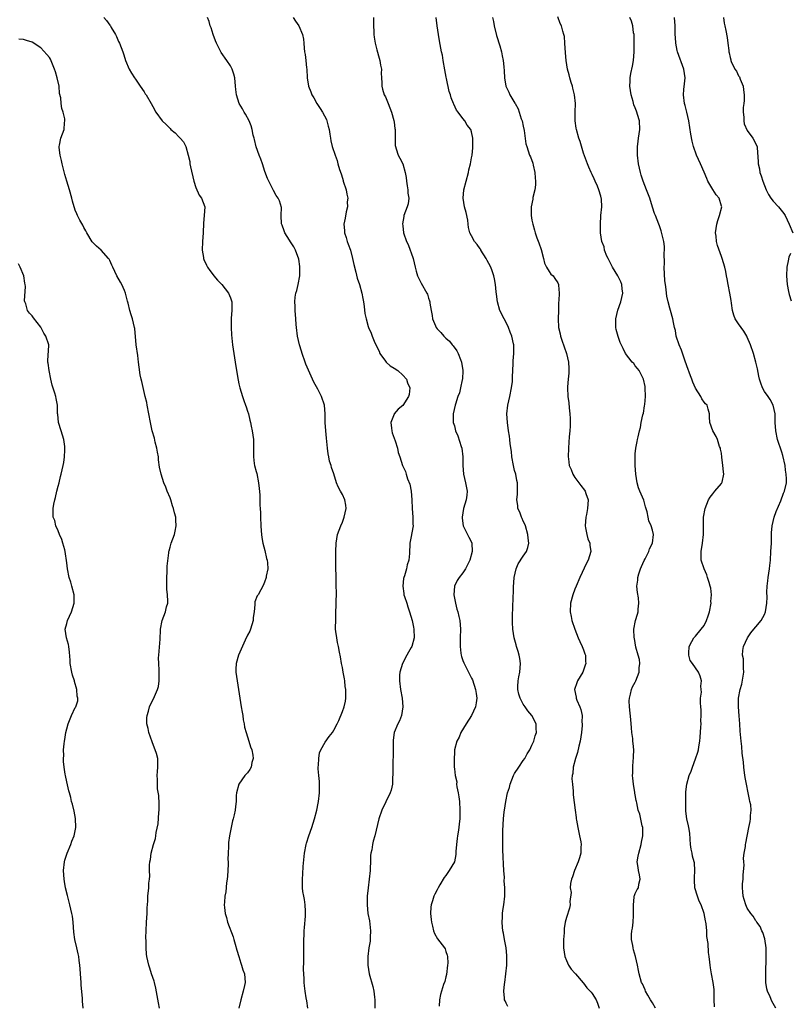
# Model space of a CAD drawing. Units: inches. Extents: x 2589000 to 2592000, y 1506000 to 1509000.
# Drawn here: x 2591058 to 2591237, y 1507404 to 1507632 of the extents above; entities that cross this region are included whole.
import ezdxf

# ---------------------------------------------------------------- set-up
doc = ezdxf.new("R2010")
doc.units = ezdxf.units.IN
doc.header["$MEASUREMENT"] = 0
doc.layers.add('LD25891506_10ft', color=141, linetype='Continuous')

msp = doc.modelspace()

# ---------------------------------------------------------------- linework, layer by layer
at = {"layer": 'LD25891506_10ft'}
for points, elevation in [([(2591077.65, 1507633), (2591078.28, 1507632.28), (2591079, 1507631.18), (2591079.09, 1507631.09), (2591079.15, 1507631), (2591079.35, 1507630.65), (2591080.36, 1507629), (2591080.56, 1507628.56), (2591081, 1507627.42), (2591081.23, 1507627), (2591082.05, 1507625), (2591082.29, 1507624.29), (2591082.67, 1507623), (2591083.47, 1507621), (2591084.03, 1507620.03), (2591084.72, 1507619), (2591085, 1507618.64), (2591086.09, 1507617), (2591087, 1507615.71), (2591087.26, 1507615.26), (2591087.43, 1507615), (2591088.59, 1507613), (2591089, 1507612.34), (2591089.73, 1507611), (2591091.2, 1507609), (2591092.11, 1507608.11), (2591093, 1507607.17), (2591093.18, 1507607), (2591094.19, 1507606.19), (2591095, 1507605.29), (2591095.33, 1507605), (2591096.11, 1507604.11), (2591096.65, 1507603), (2591097.2, 1507601), (2591097.56, 1507599.56), (2591097.61, 1507599), (2591097.71, 1507598.29), (2591098.49, 1507595), (2591099, 1507593.51), (2591099.75, 1507591.75), (2591100.32, 1507591), (2591101.04, 1507589), (2591100.91, 1507587), (2591100.74, 1507585.26), (2591100.68, 1507583), (2591100.52, 1507581), (2591100.45, 1507579), (2591100.76, 1507577.24), (2591100.79, 1507577), (2591100.84, 1507576.84), (2591101.45, 1507575.45), (2591101.7, 1507575), (2591102.23, 1507574.23), (2591103, 1507573.26), (2591103.17, 1507573), (2591104.01, 1507572.01), (2591105, 1507571.03), (2591106.56, 1507569), (2591107, 1507567.93), (2591107.31, 1507567), (2591107.33, 1507566.67), (2591107.33, 1507565), (2591107.16, 1507563.16), (2591107.17, 1507562.83), (2591107.15, 1507561), (2591107.28, 1507559.28), (2591107.49, 1507557), (2591107.78, 1507555), (2591108.15, 1507553), (2591108.45, 1507551), (2591108.79, 1507548.79), (2591109, 1507547.96), (2591109.21, 1507547), (2591109.81, 1507545), (2591110.09, 1507544.09), (2591110.52, 1507543), (2591110.63, 1507542.63), (2591111, 1507541.6), (2591111.19, 1507541), (2591111.54, 1507539.54), (2591111.7, 1507539), (2591111.85, 1507538.15), (2591112.1, 1507537), (2591112.35, 1507535), (2591112.38, 1507533.62), (2591112.39, 1507532.39), (2591112.34, 1507531), (2591112.52, 1507529.47), (2591112.6, 1507529), (2591113, 1507527.63), (2591113.13, 1507527.13), (2591113.56, 1507525), (2591113.66, 1507523.66), (2591113.83, 1507522.17), (2591113.82, 1507519.82), (2591113.93, 1507519), (2591114, 1507518), (2591113.99, 1507517), (2591114.06, 1507515), (2591114.17, 1507513.83), (2591114.22, 1507513), (2591114.29, 1507512.29), (2591114.52, 1507511), (2591115, 1507509.24), (2591115.41, 1507507.41), (2591115.55, 1507507), (2591115.61, 1507506.39), (2591115.66, 1507505), (2591115.3, 1507503.3), (2591115.28, 1507503), (2591115.23, 1507502.77), (2591115, 1507502.17), (2591114.71, 1507501.29), (2591113.42, 1507499), (2591113.23, 1507498.77), (2591112.68, 1507497.32), (2591112.66, 1507497), (2591112.71, 1507496.71), (2591112.5, 1507495), (2591112.32, 1507493.68), (2591112.32, 1507493), (2591111.69, 1507491), (2591111.5, 1507490.5), (2591111, 1507489.59), (2591110.43, 1507488.43), (2591108.89, 1507485), (2591108.33, 1507483), (2591108.3, 1507481.7), (2591108.27, 1507481), (2591108.55, 1507479), (2591109.19, 1507475), (2591109.54, 1507473), (2591109.73, 1507471.73), (2591109.88, 1507471), (2591109.99, 1507469.99), (2591110.2, 1507469), (2591110.29, 1507468.29), (2591110.64, 1507467), (2591111.31, 1507465), (2591111.69, 1507463.69), (2591111.96, 1507463), (2591112.21, 1507461.79), (2591112.29, 1507461), (2591112.02, 1507460.02), (2591111.85, 1507459), (2591111.54, 1507458.46), (2591111, 1507457.69), (2591110.66, 1507457.34), (2591110.37, 1507457), (2591108.95, 1507455), (2591108.43, 1507453), (2591108.38, 1507452.38), (2591108.31, 1507451), (2591108.18, 1507449.82), (2591108.1, 1507449), (2591107.9, 1507447.9), (2591107.66, 1507447), (2591107.49, 1507446.51), (2591107, 1507444.23), (2591106.77, 1507443), (2591106.55, 1507441.45), (2591106.57, 1507440.57), (2591106.48, 1507439), (2591106.44, 1507437.56), (2591106.47, 1507437), (2591106.48, 1507436.48), (2591106.42, 1507435), (2591106.33, 1507433.67), (2591106.25, 1507433), (2591106.09, 1507432.09), (2591105.93, 1507430.07), (2591105.73, 1507429), (2591105.62, 1507427.62), (2591105.59, 1507427), (2591105.63, 1507426.37), (2591105.77, 1507425), (2591106.07, 1507424.07), (2591106.33, 1507423), (2591107.62, 1507419.62), (2591107.82, 1507419), (2591108.13, 1507417.87), (2591108.53, 1507416.53), (2591108.95, 1507415), (2591109.46, 1507413.46), (2591109.62, 1507413), (2591109.93, 1507411.93), (2591110.27, 1507411), (2591110.41, 1507409), (2591110.27, 1507408.27), (2591110, 1507407), (2591109.41, 1507405), (2591108.93, 1507403)], 8780), ([(2591125, 1507403), (2591124.73, 1507404.73), (2591124.59, 1507405.41), (2591124.35, 1507407), (2591124.21, 1507408.21), (2591124.14, 1507409), (2591124.13, 1507409.87), (2591124.04, 1507411), (2591123.98, 1507411.98), (2591124.02, 1507413.98), (2591124.02, 1507415), (2591124.07, 1507416.07), (2591124.05, 1507417.95), (2591124.14, 1507421), (2591124.22, 1507421.78), (2591124.42, 1507424.42), (2591124.48, 1507425), (2591124.45, 1507425.55), (2591124.4, 1507427), (2591124.24, 1507428.24), (2591124.06, 1507429), (2591123.85, 1507430.15), (2591123.76, 1507431), (2591123.76, 1507431.76), (2591123.73, 1507433), (2591123.82, 1507434.18), (2591123.91, 1507435.91), (2591124.22, 1507439), (2591124.58, 1507441), (2591124.66, 1507441.34), (2591125.18, 1507443), (2591125.9, 1507445), (2591126.55, 1507447), (2591127.08, 1507449), (2591127.4, 1507450.6), (2591127.47, 1507451), (2591127.72, 1507453), (2591127.71, 1507455), (2591127.66, 1507455.66), (2591127.51, 1507457), (2591127.39, 1507458.61), (2591127.38, 1507459), (2591127.45, 1507459.45), (2591127.51, 1507461), (2591127.71, 1507462.29), (2591128.01, 1507463), (2591129, 1507464.74), (2591129.94, 1507466.06), (2591130.68, 1507467), (2591131, 1507467.53), (2591131.76, 1507469), (2591132.17, 1507469.83), (2591133, 1507471.9), (2591133.39, 1507473), (2591133.71, 1507474.29), (2591133.82, 1507475), (2591133.77, 1507475.77), (2591133.83, 1507477), (2591133.67, 1507477.67), (2591133.58, 1507479), (2591133.46, 1507479.46), (2591133.2, 1507481), (2591133, 1507482.07), (2591132.78, 1507483), (2591132.56, 1507484.56), (2591132.34, 1507485.66), (2591132.12, 1507487), (2591131.89, 1507487.89), (2591131.68, 1507489), (2591131.52, 1507490.48), (2591131.43, 1507491), (2591131.42, 1507491.42), (2591131.45, 1507493), (2591131.52, 1507494.48), (2591131.58, 1507497), (2591131.61, 1507499.61), (2591131.6, 1507501), (2591131.56, 1507503), (2591131.53, 1507503.53), (2591131.5, 1507505), (2591131.52, 1507506.48), (2591131.48, 1507507.48), (2591131.5, 1507509), (2591131.56, 1507511), (2591131.88, 1507513), (2591132.62, 1507515), (2591133, 1507515.82), (2591133.45, 1507517), (2591133.88, 1507519), (2591133.78, 1507519.78), (2591133.56, 1507521), (2591133, 1507522.23), (2591132.55, 1507523), (2591132.02, 1507524.02), (2591131.61, 1507525), (2591131, 1507527.05), (2591130.5, 1507528.5), (2591130.38, 1507529), (2591130.03, 1507530.03), (2591129.86, 1507531), (2591129.68, 1507531.68), (2591129.55, 1507533), (2591129.42, 1507534.58), (2591129.32, 1507535.32), (2591129.16, 1507537), (2591129.03, 1507538.97), (2591129.02, 1507541), (2591128.84, 1507543), (2591128.13, 1507545), (2591127.29, 1507546.71), (2591127, 1507547.27), (2591126.36, 1507548.36), (2591126.1, 1507549), (2591125.72, 1507549.72), (2591124.52, 1507552.52), (2591124.34, 1507553), (2591123.66, 1507555), (2591123.51, 1507555.51), (2591123.08, 1507557), (2591122.62, 1507559), (2591122.34, 1507561), (2591122.25, 1507561.75), (2591122.18, 1507563), (2591122.02, 1507565), (2591122.02, 1507565.98), (2591121.96, 1507567), (2591122.08, 1507568.08), (2591122.23, 1507569), (2591122.4, 1507569.6), (2591122.73, 1507571), (2591123.1, 1507573), (2591123.14, 1507575.14), (2591122.9, 1507576.9), (2591122.14, 1507579), (2591121.72, 1507579.72), (2591120.93, 1507580.93), (2591120.72, 1507581.28), (2591119.63, 1507583), (2591119.48, 1507583.48), (2591119, 1507584.74), (2591118.89, 1507585.11), (2591118.8, 1507587), (2591118.88, 1507588.88), (2591118.39, 1507590.39), (2591118.13, 1507591), (2591117.66, 1507591.66), (2591117, 1507592.79), (2591115.9, 1507595), (2591115.62, 1507595.62), (2591115, 1507597.22), (2591114.45, 1507599), (2591114.07, 1507600.07), (2591113.7, 1507601), (2591113.01, 1507602.99), (2591112.64, 1507604.64), (2591112.51, 1507605), (2591112.32, 1507605.68), (2591112.04, 1507607), (2591111.81, 1507607.81), (2591111.33, 1507609), (2591110.52, 1507610.52), (2591110.23, 1507611), (2591109.79, 1507611.79), (2591109.03, 1507613.03), (2591108.39, 1507615), (2591108.28, 1507616.28), (2591108.23, 1507617), (2591108.03, 1507619), (2591107.8, 1507619.8), (2591107.4, 1507621), (2591107, 1507621.77), (2591106.18, 1507623), (2591104.85, 1507624.85), (2591104.56, 1507625.44), (2591103.75, 1507627), (2591103.55, 1507627.55), (2591102.99, 1507629), (2591102.54, 1507630.54), (2591102.33, 1507631), (2591102.06, 1507632.06), (2591101.67, 1507633)], 8770), ([(2591121.55, 1507633), (2591122.12, 1507632.12), (2591122.88, 1507631), (2591123.78, 1507629), (2591123.95, 1507627.95), (2591124.05, 1507627), (2591124.12, 1507625.88), (2591124.21, 1507625), (2591124.35, 1507624.35), (2591124.52, 1507623), (2591124.7, 1507621.3), (2591124.74, 1507621), (2591124.83, 1507619), (2591125.15, 1507617), (2591125.69, 1507615.69), (2591125.95, 1507615), (2591126.34, 1507614.34), (2591127.09, 1507613), (2591127.87, 1507611.87), (2591128.41, 1507611), (2591129.3, 1507609.3), (2591129.41, 1507609), (2591129.74, 1507607.74), (2591129.9, 1507607), (2591130.08, 1507605.92), (2591130.21, 1507605), (2591130.33, 1507604.33), (2591130.67, 1507603), (2591131.32, 1507601), (2591131.78, 1507599.78), (2591131.96, 1507599), (2591132.31, 1507597.69), (2591132.69, 1507596.69), (2591133, 1507595.65), (2591133.17, 1507595.17), (2591133.22, 1507595), (2591133.87, 1507593), (2591134, 1507592), (2591134.26, 1507591), (2591134.15, 1507590.15), (2591134.2, 1507589), (2591133.89, 1507587.89), (2591133.63, 1507586.37), (2591133.33, 1507585), (2591133.5, 1507583.5), (2591133.5, 1507583), (2591133.92, 1507581.92), (2591134.15, 1507581), (2591134.38, 1507580.38), (2591134.86, 1507579), (2591135.39, 1507577), (2591135.65, 1507575.65), (2591136.13, 1507573.87), (2591136.47, 1507572.47), (2591136.97, 1507571), (2591137.54, 1507569), (2591137.76, 1507567.76), (2591137.92, 1507567), (2591138.09, 1507565.91), (2591138.24, 1507564.24), (2591138.52, 1507563), (2591139, 1507561.25), (2591139.09, 1507561), (2591139.67, 1507559.67), (2591139.92, 1507559), (2591140.56, 1507557.44), (2591141.52, 1507555.52), (2591141.73, 1507555), (2591143, 1507553.2), (2591143.17, 1507553), (2591144.12, 1507552.12), (2591145, 1507551.59), (2591145.85, 1507551), (2591147, 1507549.98), (2591147.87, 1507549), (2591148.14, 1507548.14), (2591148.7, 1507547), (2591148.5, 1507545.5), (2591148.37, 1507545), (2591147, 1507542.94), (2591145.92, 1507542.08), (2591145.05, 1507541), (2591145, 1507540.9), (2591144.27, 1507539), (2591144.37, 1507537.63), (2591144.45, 1507537), (2591144.58, 1507536.58), (2591145.27, 1507534.73), (2591145.81, 1507533), (2591145.98, 1507531.98), (2591146.31, 1507531), (2591146.94, 1507529), (2591147.63, 1507527.63), (2591147.79, 1507527), (2591148.14, 1507525.86), (2591148.68, 1507524.68), (2591148.97, 1507523), (2591149.12, 1507521), (2591149.24, 1507519), (2591149.39, 1507517), (2591149.38, 1507515.38), (2591149.4, 1507515), (2591149.38, 1507514.62), (2591149, 1507512.53), (2591148.69, 1507511), (2591148.59, 1507508.59), (2591148.45, 1507507), (2591148.07, 1507505.93), (2591147.87, 1507505), (2591147.4, 1507503.4), (2591147.25, 1507503), (2591147.21, 1507502.79), (2591147.01, 1507501), (2591147.27, 1507499.27), (2591147.29, 1507499), (2591147.41, 1507498.59), (2591147.93, 1507497), (2591148.21, 1507496.21), (2591148.61, 1507495), (2591149.18, 1507493), (2591149.49, 1507491.49), (2591149.61, 1507491), (2591149.68, 1507489), (2591149.13, 1507487), (2591149, 1507486.75), (2591148.33, 1507485.67), (2591147.96, 1507485), (2591146.93, 1507483), (2591146.36, 1507481), (2591146.3, 1507480.3), (2591146.25, 1507479), (2591146.53, 1507477), (2591146.92, 1507475), (2591147.03, 1507473), (2591146.7, 1507471), (2591146.26, 1507469.74), (2591145.91, 1507469), (2591145.05, 1507467), (2591144.78, 1507465.22), (2591144.77, 1507465), (2591144.8, 1507461.2), (2591144.73, 1507460.73), (2591144.69, 1507459), (2591144.73, 1507457.27), (2591144.61, 1507456.61), (2591144.62, 1507455), (2591144.33, 1507453.67), (2591144.11, 1507453), (2591143.09, 1507450.91), (2591142.13, 1507449), (2591141.45, 1507447), (2591140.55, 1507443), (2591140.17, 1507441.83), (2591139.96, 1507441), (2591139.81, 1507439.81), (2591139.62, 1507439), (2591139.56, 1507438.44), (2591139.55, 1507437), (2591139.49, 1507435.49), (2591139.45, 1507435), (2591139.24, 1507433), (2591138.99, 1507431), (2591138.78, 1507429), (2591138.72, 1507427), (2591138.93, 1507425), (2591139.28, 1507423.28), (2591139.56, 1507421), (2591139.48, 1507419.48), (2591139.48, 1507419), (2591139.44, 1507418.56), (2591139.18, 1507417), (2591138.9, 1507415), (2591138.9, 1507413), (2591139.25, 1507411), (2591140.05, 1507408.05), (2591140.29, 1507407), (2591140.44, 1507405.56), (2591140.52, 1507405), (2591140.52, 1507403)], 8760), ([(2591140.25, 1507633), (2591140.2, 1507631), (2591140.28, 1507629.72), (2591140.33, 1507629), (2591140.4, 1507628.4), (2591140.61, 1507627), (2591141, 1507625.49), (2591141.53, 1507623.53), (2591141.73, 1507623), (2591141.87, 1507621.87), (2591142.12, 1507621), (2591142.04, 1507620.04), (2591142.12, 1507619), (2591142.17, 1507617.83), (2591142.13, 1507617), (2591142.31, 1507616.31), (2591142.74, 1507615), (2591143, 1507614.52), (2591143.66, 1507613), (2591144.41, 1507611), (2591144.94, 1507609.06), (2591145, 1507608.68), (2591145.19, 1507607.19), (2591145.23, 1507607), (2591145.25, 1507606.75), (2591145.28, 1507603.28), (2591145.31, 1507603), (2591145.48, 1507602.52), (2591145.94, 1507601), (2591146.33, 1507600.33), (2591147.03, 1507599.03), (2591147.61, 1507597), (2591147.84, 1507595.84), (2591147.89, 1507595), (2591148.08, 1507593.92), (2591148.2, 1507593), (2591148.2, 1507592.2), (2591148.4, 1507591), (2591148.26, 1507589.74), (2591148.05, 1507589), (2591147.29, 1507587), (2591147.24, 1507586.76), (2591146.95, 1507585.05), (2591147, 1507584.58), (2591147.22, 1507583), (2591147.92, 1507581), (2591148.25, 1507580.25), (2591148.77, 1507579), (2591149, 1507578.38), (2591149.45, 1507577), (2591149.89, 1507575), (2591150.12, 1507574.12), (2591150.45, 1507573), (2591151.3, 1507571.3), (2591152.64, 1507569), (2591152.74, 1507568.74), (2591153, 1507567.83), (2591153.24, 1507567.24), (2591153.3, 1507567), (2591153.31, 1507566.69), (2591153.59, 1507565), (2591153.83, 1507563.83), (2591153.92, 1507563), (2591154.59, 1507561.41), (2591154.78, 1507561), (2591155, 1507560.74), (2591155.88, 1507559.88), (2591156.55, 1507559), (2591157, 1507558.58), (2591157.85, 1507557.85), (2591158.48, 1507557), (2591158.73, 1507556.73), (2591159.61, 1507555.61), (2591159.88, 1507555), (2591160.42, 1507553.58), (2591160.67, 1507553), (2591161, 1507551), (2591160.89, 1507549), (2591160.85, 1507548.85), (2591160.45, 1507547), (2591160.17, 1507545.83), (2591159.84, 1507545), (2591159.25, 1507543.25), (2591159.18, 1507543), (2591158.75, 1507541), (2591158.73, 1507540.73), (2591158.76, 1507539), (2591159, 1507538.19), (2591159.3, 1507537), (2591159.84, 1507535.84), (2591160.61, 1507533.39), (2591160.75, 1507533), (2591160.96, 1507531), (2591160.93, 1507529), (2591161.12, 1507527), (2591161.61, 1507525), (2591161.79, 1507523.79), (2591161.94, 1507523), (2591161.88, 1507522.12), (2591161.72, 1507521), (2591161.14, 1507519), (2591160.8, 1507517), (2591160.8, 1507516.8), (2591161.01, 1507515.01), (2591162.39, 1507512.39), (2591163.05, 1507511.05), (2591163.07, 1507511), (2591163.06, 1507510.94), (2591163.11, 1507509), (2591162.56, 1507507), (2591162.08, 1507505.92), (2591161.6, 1507505), (2591161, 1507504.07), (2591160.11, 1507503), (2591159.68, 1507502.32), (2591159.03, 1507501), (2591158.88, 1507499), (2591159.25, 1507497), (2591159.61, 1507495.61), (2591159.82, 1507495), (2591160.07, 1507493.93), (2591160.26, 1507493), (2591160.42, 1507491), (2591160.38, 1507489), (2591160.35, 1507488.35), (2591160.34, 1507487), (2591160.54, 1507485.46), (2591160.57, 1507485), (2591160.65, 1507484.65), (2591161, 1507483.73), (2591161.17, 1507483.17), (2591161.24, 1507483), (2591162.25, 1507481), (2591163, 1507479.66), (2591163.21, 1507479.21), (2591163.94, 1507477), (2591164.05, 1507476.04), (2591164.2, 1507475), (2591164.08, 1507473.92), (2591163.87, 1507473), (2591163, 1507471), (2591161.72, 1507469), (2591160.54, 1507467), (2591160.08, 1507465.92), (2591159.61, 1507465), (2591159.06, 1507463), (2591159, 1507462.32), (2591158.93, 1507461), (2591158.97, 1507459), (2591159, 1507458.61), (2591159.17, 1507457), (2591159.54, 1507455.54), (2591159.53, 1507455), (2591159.56, 1507454.44), (2591159.89, 1507453), (2591160.06, 1507452.06), (2591160.16, 1507451), (2591160.3, 1507449), (2591160.27, 1507448.27), (2591160.28, 1507447), (2591160.15, 1507445.85), (2591160.06, 1507445), (2591159.9, 1507443.9), (2591159.72, 1507443), (2591159.62, 1507442.38), (2591159.49, 1507441), (2591159.36, 1507439.36), (2591159.33, 1507438.67), (2591159, 1507437.02), (2591157.82, 1507435), (2591157.46, 1507434.54), (2591157, 1507433.82), (2591156.65, 1507433.35), (2591155.66, 1507431.66), (2591155.26, 1507431), (2591155, 1507430.49), (2591154.47, 1507429.53), (2591154.24, 1507429), (2591153.92, 1507427.92), (2591153.6, 1507427), (2591153.53, 1507426.47), (2591153.48, 1507425), (2591153.65, 1507423.65), (2591153.71, 1507423), (2591153.96, 1507422.04), (2591154.16, 1507421), (2591154.36, 1507420.36), (2591155.09, 1507419.09), (2591156.71, 1507417), (2591156.83, 1507416.83), (2591157, 1507416.22), (2591157.35, 1507415.35), (2591157.4, 1507415), (2591157.45, 1507413.46), (2591157.43, 1507413), (2591157.15, 1507410.85), (2591157, 1507410.33), (2591156.76, 1507409.23), (2591156.49, 1507408.49), (2591156.02, 1507407), (2591155.82, 1507406.18), (2591155.56, 1507405), (2591155.49, 1507403.49)], 8750), ([(2591171.42, 1507403.42), (2591171, 1507404.19), (2591170.76, 1507404.76), (2591170.63, 1507405), (2591170.61, 1507405.39), (2591170.47, 1507407), (2591170.62, 1507408.62), (2591170.69, 1507409), (2591170.94, 1507411), (2591171.16, 1507413), (2591171.22, 1507415), (2591171.22, 1507415.22), (2591171.04, 1507417), (2591170.67, 1507419), (2591170.43, 1507420.43), (2591170.28, 1507421), (2591170.16, 1507421.84), (2591170.07, 1507423), (2591170.16, 1507424.16), (2591170.18, 1507425), (2591170.26, 1507425.74), (2591170.49, 1507427), (2591170.73, 1507429), (2591170.71, 1507430.71), (2591170.72, 1507431), (2591170.59, 1507432.59), (2591170.63, 1507433.37), (2591170.51, 1507435), (2591170.42, 1507436.42), (2591170.41, 1507437), (2591170.36, 1507437.64), (2591170.29, 1507440.29), (2591170.22, 1507441), (2591170.22, 1507441.78), (2591170.22, 1507443), (2591170.26, 1507444.26), (2591170.42, 1507447), (2591170.59, 1507448.59), (2591170.61, 1507449), (2591170.93, 1507451), (2591171.37, 1507453), (2591171.77, 1507454.23), (2591171.97, 1507455), (2591172.76, 1507457), (2591173, 1507457.47), (2591173.97, 1507459), (2591175, 1507460.52), (2591175.35, 1507461), (2591175.94, 1507462.06), (2591176.54, 1507463), (2591177, 1507464.08), (2591177.47, 1507465), (2591177.79, 1507466.21), (2591178.04, 1507467), (2591177.98, 1507467.98), (2591177.96, 1507469), (2591176.99, 1507471), (2591176.08, 1507472.08), (2591175.44, 1507473), (2591175, 1507473.56), (2591174.25, 1507475), (2591173.95, 1507475.95), (2591173.7, 1507477), (2591173.71, 1507477.71), (2591173.8, 1507479), (2591173.96, 1507479.96), (2591174.2, 1507481), (2591174.36, 1507483), (2591174.21, 1507484.21), (2591174.06, 1507485), (2591173.85, 1507485.85), (2591173.44, 1507487), (2591173.36, 1507487.36), (2591172.86, 1507489), (2591172.57, 1507491), (2591172.53, 1507492.53), (2591172.48, 1507493), (2591172.46, 1507493.54), (2591172.61, 1507496.61), (2591172.61, 1507497), (2591172.64, 1507497.36), (2591172.74, 1507500.74), (2591172.91, 1507503), (2591173.32, 1507505), (2591173.84, 1507506.16), (2591175, 1507507.97), (2591175.75, 1507509), (2591176.07, 1507509.93), (2591176.27, 1507511), (2591176.12, 1507512.12), (2591176.08, 1507513), (2591175.48, 1507515), (2591175.37, 1507515.37), (2591175, 1507516.06), (2591174.72, 1507516.72), (2591174.56, 1507517), (2591174.18, 1507518.18), (2591173.76, 1507519), (2591173.7, 1507519.7), (2591173.54, 1507521), (2591173.67, 1507522.33), (2591173.69, 1507523), (2591173.65, 1507523.65), (2591173.66, 1507525), (2591173.53, 1507525.53), (2591173.25, 1507527), (2591173, 1507527.86), (2591172.71, 1507529), (2591172.34, 1507531), (2591172.25, 1507532.25), (2591171.99, 1507534.01), (2591171.9, 1507535), (2591171.79, 1507535.79), (2591171.59, 1507537), (2591171.3, 1507539), (2591171.18, 1507541), (2591171.39, 1507543), (2591171.86, 1507545), (2591172.28, 1507547), (2591172.46, 1507548.46), (2591172.5, 1507549), (2591172.49, 1507549.51), (2591172.67, 1507552.67), (2591172.69, 1507553.31), (2591172.8, 1507555), (2591172.78, 1507557), (2591172.75, 1507557.25), (2591172.38, 1507559), (2591171.95, 1507559.95), (2591171.59, 1507561), (2591171, 1507562.19), (2591170.55, 1507563), (2591169.55, 1507565), (2591169.01, 1507567.01), (2591168.76, 1507568.76), (2591168.74, 1507569.26), (2591168.53, 1507571), (2591168.3, 1507572.3), (2591168.2, 1507573), (2591167.79, 1507574.21), (2591167.49, 1507575), (2591167, 1507575.91), (2591166.59, 1507576.59), (2591166.36, 1507577), (2591165.15, 1507579), (2591165.11, 1507579.11), (2591165, 1507579.3), (2591164.29, 1507580.29), (2591163.68, 1507581), (2591163, 1507582.33), (2591162.62, 1507583), (2591162.25, 1507584.25), (2591162.21, 1507585), (2591162.1, 1507585.9), (2591161.71, 1507587.71), (2591161.37, 1507589), (2591161.01, 1507591), (2591161.17, 1507593), (2591162.28, 1507597), (2591162.39, 1507597.61), (2591162.74, 1507599), (2591163, 1507600.38), (2591163.1, 1507601), (2591163.26, 1507602.74), (2591163.3, 1507603), (2591163.3, 1507605), (2591163, 1507606.44), (2591162.83, 1507607), (2591161.98, 1507607.98), (2591161.41, 1507609), (2591161, 1507609.5), (2591159.88, 1507611), (2591159.48, 1507611.48), (2591158.86, 1507612.86), (2591158.83, 1507613), (2591158.29, 1507614.29), (2591158.13, 1507615), (2591157.83, 1507615.83), (2591157.18, 1507618.82), (2591157.11, 1507619.11), (2591156.79, 1507620.79), (2591156.41, 1507623), (2591156.23, 1507624.23), (2591156.05, 1507625), (2591155.55, 1507627.55), (2591155.3, 1507629), (2591154.99, 1507631), (2591154.75, 1507633)], 8740), ([(2591167.86, 1507633), (2591168.07, 1507632.07), (2591168.23, 1507631), (2591168.82, 1507628.82), (2591169.58, 1507626.42), (2591169.95, 1507625), (2591170.09, 1507624.09), (2591170.34, 1507623), (2591170.51, 1507621.49), (2591170.59, 1507620.59), (2591170.67, 1507619), (2591170.96, 1507617), (2591171.64, 1507615.64), (2591171.86, 1507615), (2591173.06, 1507613.06), (2591173.08, 1507613), (2591173.8, 1507611.8), (2591174.04, 1507611), (2591174.54, 1507609.46), (2591174.72, 1507609), (2591175, 1507607.78), (2591175.22, 1507606.78), (2591175.62, 1507603.62), (2591175.79, 1507603), (2591176.47, 1507601), (2591176.64, 1507600.64), (2591177.2, 1507599.2), (2591177.3, 1507598.7), (2591177.72, 1507597), (2591177.77, 1507595.77), (2591177.87, 1507595), (2591177.87, 1507594.13), (2591177.66, 1507593), (2591177.21, 1507591.21), (2591177.19, 1507590.81), (2591176.84, 1507589), (2591176.83, 1507588.83), (2591176.84, 1507587), (2591177, 1507585.95), (2591177.18, 1507585), (2591177.64, 1507583.64), (2591177.78, 1507583), (2591178.14, 1507581.86), (2591178.64, 1507580.64), (2591179.12, 1507579.11), (2591179.69, 1507577), (2591179.93, 1507575.93), (2591180.42, 1507575), (2591181, 1507573.99), (2591181.41, 1507573.41), (2591181.9, 1507573), (2591182.36, 1507572.36), (2591183, 1507571.38), (2591183.16, 1507571), (2591183.16, 1507570.84), (2591183.31, 1507569), (2591183.28, 1507567.28), (2591183.2, 1507566.8), (2591183.18, 1507565), (2591183.1, 1507563), (2591183.18, 1507561), (2591183.55, 1507559.55), (2591183.65, 1507559), (2591183.95, 1507558.05), (2591184.53, 1507556.53), (2591185, 1507555), (2591185.49, 1507553), (2591185.54, 1507551.54), (2591185.6, 1507551), (2591185.61, 1507550.39), (2591185.44, 1507549), (2591185.28, 1507547.28), (2591185.28, 1507547), (2591185.34, 1507545), (2591185.54, 1507543.54), (2591185.63, 1507542.37), (2591185.82, 1507541), (2591185.88, 1507539.88), (2591185.9, 1507539), (2591185.87, 1507538.13), (2591185.81, 1507537), (2591185.66, 1507535.66), (2591185.6, 1507534.4), (2591185.46, 1507533), (2591185.42, 1507531), (2591185.46, 1507530.54), (2591185.69, 1507529), (2591186.09, 1507528.09), (2591186.47, 1507527), (2591187, 1507526.22), (2591187.87, 1507525), (2591188.36, 1507524.36), (2591189.24, 1507523.24), (2591189.39, 1507523), (2591189.54, 1507522.46), (2591190.04, 1507521), (2591190, 1507520), (2591189.88, 1507519), (2591189.65, 1507517.65), (2591189.51, 1507517), (2591189.37, 1507515), (2591189.48, 1507514.52), (2591189.73, 1507513), (2591190, 1507512), (2591190.43, 1507511), (2591190.47, 1507510.47), (2591190.71, 1507509), (2591190.09, 1507507), (2591189.7, 1507506.3), (2591188.11, 1507503), (2591187.26, 1507501), (2591187, 1507500.26), (2591186.5, 1507499), (2591186, 1507497), (2591185.9, 1507495), (2591186.08, 1507493.92), (2591186.26, 1507493), (2591186.97, 1507491), (2591187.78, 1507489), (2591188.12, 1507488.12), (2591188.69, 1507487), (2591189, 1507486.18), (2591189.29, 1507485.29), (2591189.42, 1507485), (2591189.47, 1507483.47), (2591189.52, 1507483), (2591189.39, 1507482.61), (2591188.79, 1507481), (2591187.62, 1507479), (2591187.44, 1507478.56), (2591186.92, 1507477), (2591187.25, 1507475.25), (2591187.28, 1507475), (2591187.45, 1507474.55), (2591188.15, 1507473), (2591188.39, 1507472.39), (2591188.65, 1507471), (2591188.61, 1507469.39), (2591188.66, 1507469), (2591188.66, 1507468.65), (2591188.48, 1507467), (2591188.18, 1507465), (2591187.88, 1507463.88), (2591187.6, 1507462.4), (2591187.09, 1507461), (2591186.6, 1507459), (2591186.5, 1507457.5), (2591186.37, 1507457), (2591186.28, 1507456.28), (2591186.4, 1507455), (2591186.6, 1507453.4), (2591186.56, 1507453), (2591186.58, 1507452.58), (2591187.03, 1507449), (2591187.29, 1507447.29), (2591187.29, 1507447), (2591187.32, 1507446.68), (2591187.63, 1507445), (2591188.07, 1507443), (2591188.33, 1507441.67), (2591188.42, 1507441), (2591188.37, 1507440.37), (2591188.33, 1507439), (2591188.04, 1507437.96), (2591187.73, 1507437), (2591186.9, 1507435), (2591186.45, 1507433.55), (2591186.2, 1507433), (2591185.97, 1507431.97), (2591185.92, 1507431), (2591186.09, 1507429.91), (2591185.8, 1507427.8), (2591185.9, 1507427), (2591185.75, 1507426.25), (2591185, 1507424.07), (2591184.74, 1507423), (2591184.47, 1507421.53), (2591184.47, 1507421), (2591184.49, 1507420.49), (2591184.35, 1507419), (2591184.31, 1507417.69), (2591184.35, 1507417), (2591184.65, 1507415), (2591185, 1507414.11), (2591185.53, 1507413), (2591186.12, 1507412.12), (2591187, 1507411.14), (2591187.11, 1507411), (2591188.92, 1507408.92), (2591189, 1507408.85), (2591189.79, 1507407.79), (2591190.53, 1507407), (2591190.73, 1507406.73), (2591191, 1507406.42), (2591191.92, 1507405), (2591192.24, 1507404.23), (2591192.65, 1507403)], 8730), ([(2591205.66, 1507403), (2591205, 1507404.26), (2591204.57, 1507405), (2591203.93, 1507406.07), (2591203.41, 1507407), (2591203.3, 1507407.3), (2591202.65, 1507408.65), (2591202.45, 1507409), (2591201.93, 1507411), (2591201.77, 1507411.77), (2591201.54, 1507413), (2591201.03, 1507415.03), (2591200.59, 1507416.59), (2591200.49, 1507417), (2591200.42, 1507417.58), (2591200.16, 1507419), (2591200.13, 1507420.13), (2591200.23, 1507421), (2591200.39, 1507421.61), (2591200.5, 1507423), (2591200.56, 1507424.56), (2591200.61, 1507425), (2591200.57, 1507425.43), (2591200.55, 1507427), (2591200.78, 1507428.78), (2591200.76, 1507429), (2591200.79, 1507429.21), (2591201, 1507429.65), (2591201.46, 1507430.54), (2591201.72, 1507431), (2591201.81, 1507431.81), (2591202.13, 1507433), (2591201.99, 1507434.01), (2591201.75, 1507435), (2591201.65, 1507435.65), (2591201.47, 1507437), (2591201.69, 1507438.31), (2591201.79, 1507439), (2591202.36, 1507441), (2591202.44, 1507441.56), (2591202.75, 1507443), (2591202.75, 1507444.75), (2591202.73, 1507445), (2591202.63, 1507445.37), (2591202.05, 1507448.05), (2591201.7, 1507449), (2591201.33, 1507450.67), (2591201.27, 1507451), (2591201.21, 1507451.21), (2591201, 1507452.52), (2591200.92, 1507452.92), (2591200.91, 1507453.09), (2591200.56, 1507455), (2591200.4, 1507456.4), (2591200.38, 1507457), (2591200.43, 1507457.57), (2591200.44, 1507459), (2591200.54, 1507460.54), (2591200.59, 1507461), (2591200.62, 1507461.38), (2591200.63, 1507463), (2591200.49, 1507464.49), (2591200.46, 1507465), (2591200.4, 1507465.6), (2591200.21, 1507467), (2591200.09, 1507468.09), (2591200, 1507470), (2591199.67, 1507473), (2591199.6, 1507474.4), (2591199.62, 1507475), (2591199.88, 1507475.88), (2591200.12, 1507477), (2591200.38, 1507477.62), (2591201, 1507478.69), (2591201.16, 1507479), (2591201.94, 1507481), (2591201.94, 1507482.06), (2591202.08, 1507483), (2591201.99, 1507483.99), (2591201.68, 1507485), (2591201.16, 1507486.84), (2591200.81, 1507488.81), (2591200.76, 1507489), (2591200.69, 1507491), (2591201.04, 1507493), (2591201.52, 1507494.48), (2591201.64, 1507495), (2591201.65, 1507495.65), (2591201.85, 1507497), (2591201.76, 1507498.24), (2591201.48, 1507499.48), (2591201.39, 1507501), (2591201.59, 1507502.41), (2591201.59, 1507503), (2591201.85, 1507503.85), (2591202.23, 1507505), (2591202.46, 1507505.54), (2591203.09, 1507506.91), (2591203.32, 1507507.32), (2591204.15, 1507509), (2591204.33, 1507509.67), (2591205.03, 1507511), (2591205.22, 1507513), (2591205, 1507514), (2591204.72, 1507515), (2591204.18, 1507516.18), (2591204.01, 1507517), (2591203.78, 1507518.22), (2591203.39, 1507519.39), (2591203, 1507520.94), (2591202.08, 1507523), (2591201.78, 1507523.78), (2591201.45, 1507525), (2591201.11, 1507527), (2591200.96, 1507528.96), (2591200.94, 1507531), (2591201, 1507531.73), (2591201.13, 1507533), (2591201.43, 1507534.57), (2591201.54, 1507535), (2591201.65, 1507535.66), (2591201.97, 1507537), (2591202.21, 1507537.79), (2591202.38, 1507539), (2591202.75, 1507540.75), (2591202.87, 1507541.13), (2591203.17, 1507542.83), (2591203.18, 1507543.18), (2591203.35, 1507545), (2591203.33, 1507547), (2591203.29, 1507547.3), (2591202.93, 1507549), (2591201.87, 1507551), (2591201.54, 1507551.54), (2591201, 1507552.14), (2591200.63, 1507552.63), (2591200.28, 1507553), (2591198.76, 1507555), (2591198.15, 1507556.15), (2591197.53, 1507557.53), (2591197, 1507558.94), (2591196.59, 1507560.59), (2591196.5, 1507561), (2591196.47, 1507561.53), (2591196.46, 1507563), (2591196.95, 1507565.05), (2591197.67, 1507567), (2591198.1, 1507569), (2591197.97, 1507570.03), (2591197.87, 1507571), (2591197.62, 1507571.62), (2591196.98, 1507572.98), (2591195.73, 1507575), (2591195.5, 1507575.5), (2591194.69, 1507577), (2591194.42, 1507577.58), (2591193.89, 1507579), (2591193.77, 1507579.77), (2591193.25, 1507581), (2591192.94, 1507583), (2591192.89, 1507585), (2591193.04, 1507586.96), (2591193.03, 1507587.03), (2591193.24, 1507589), (2591193.16, 1507590.84), (2591193, 1507591.48), (2591192.57, 1507593), (2591192.2, 1507593.8), (2591191.67, 1507595), (2591191.49, 1507595.49), (2591191, 1507596.54), (2591190.75, 1507597), (2591190.24, 1507598.24), (2591189.9, 1507599), (2591189.66, 1507599.66), (2591189, 1507601.48), (2591188.2, 1507604.2), (2591187.92, 1507605), (2591187.33, 1507607), (2591187.27, 1507607.27), (2591187.01, 1507609), (2591187.02, 1507611.02), (2591187.09, 1507613), (2591186.92, 1507615), (2591186.54, 1507616.54), (2591186.4, 1507617), (2591186.08, 1507617.92), (2591185.78, 1507619), (2591185.68, 1507619.68), (2591185.29, 1507621), (2591184.96, 1507623), (2591184.78, 1507624.78), (2591184.66, 1507627), (2591184.54, 1507628.54), (2591184.45, 1507629), (2591184.17, 1507629.83), (2591183.87, 1507631), (2591183.6, 1507631.6), (2591183, 1507633.15)], 8720), ([(2591219.38, 1507403.38), (2591219.35, 1507405), (2591219.28, 1507406.72), (2591219.34, 1507407), (2591219.35, 1507407.35), (2591219.05, 1507409), (2591218.66, 1507411), (2591218.43, 1507412.43), (2591218.36, 1507413), (2591218.31, 1507413.69), (2591218.13, 1507415), (2591217.97, 1507415.97), (2591217.92, 1507418.08), (2591217.64, 1507419.64), (2591217.58, 1507421), (2591217.43, 1507422.57), (2591217.36, 1507423), (2591217.3, 1507423.3), (2591217.03, 1507425), (2591216.32, 1507427), (2591215.86, 1507427.86), (2591215.41, 1507429), (2591214.85, 1507431), (2591214.78, 1507432.78), (2591214.73, 1507433.27), (2591214.86, 1507435), (2591214.74, 1507436.74), (2591214.69, 1507437), (2591214.3, 1507438.3), (2591214.18, 1507439), (2591213.94, 1507439.94), (2591213.83, 1507441), (2591213.78, 1507442.22), (2591213.64, 1507443.64), (2591213.46, 1507445), (2591213.38, 1507445.38), (2591213, 1507447), (2591212.75, 1507448.75), (2591212.74, 1507449), (2591212.71, 1507451), (2591212.76, 1507452.76), (2591212.74, 1507453.26), (2591212.94, 1507455), (2591213.51, 1507457), (2591213.95, 1507458.05), (2591214.26, 1507459), (2591215, 1507460.87), (2591215.53, 1507462.47), (2591215.64, 1507463), (2591215.72, 1507463.71), (2591215.97, 1507465), (2591216.08, 1507465.92), (2591216.24, 1507468.24), (2591216.27, 1507469), (2591216.24, 1507469.76), (2591216.27, 1507471), (2591216.27, 1507472.27), (2591216.18, 1507473), (2591216.11, 1507473.89), (2591216.17, 1507475), (2591216.36, 1507476.36), (2591216.33, 1507477), (2591216.24, 1507477.76), (2591216.37, 1507479), (2591216.1, 1507480.1), (2591215.7, 1507481), (2591214.27, 1507483), (2591213.76, 1507483.76), (2591213.42, 1507485), (2591213.4, 1507485.4), (2591213.48, 1507487), (2591214.14, 1507488.14), (2591214.6, 1507489), (2591214.8, 1507489.2), (2591215, 1507489.38), (2591216.33, 1507491), (2591217, 1507491.89), (2591217.55, 1507493), (2591217.93, 1507494.07), (2591218.23, 1507495), (2591218.59, 1507497), (2591218.57, 1507497.43), (2591218.67, 1507499), (2591218.53, 1507500.53), (2591218.42, 1507501), (2591218.13, 1507501.87), (2591217.8, 1507503), (2591217.58, 1507503.58), (2591216.98, 1507505), (2591216.28, 1507507), (2591216.26, 1507508.26), (2591216.27, 1507509), (2591216.62, 1507511), (2591216.84, 1507513), (2591216.82, 1507515), (2591216.85, 1507517), (2591217.2, 1507519), (2591218, 1507521), (2591218.37, 1507521.63), (2591219, 1507522.41), (2591219.24, 1507522.76), (2591219.46, 1507523), (2591221, 1507524.83), (2591221.12, 1507525), (2591221.14, 1507525.14), (2591221.55, 1507527), (2591221.49, 1507527.49), (2591221.35, 1507529), (2591221.1, 1507530.9), (2591221, 1507531.84), (2591220.81, 1507532.81), (2591220.76, 1507533), (2591220.58, 1507533.42), (2591220.06, 1507535), (2591219.75, 1507535.75), (2591219.01, 1507537), (2591218.28, 1507539), (2591218.26, 1507540.26), (2591218.21, 1507541), (2591217.91, 1507542.09), (2591217.72, 1507543), (2591217.34, 1507543.34), (2591217, 1507543.69), (2591216.47, 1507544.47), (2591216.21, 1507545), (2591215, 1507546.91), (2591214.34, 1507548.34), (2591214.12, 1507549), (2591213.79, 1507549.79), (2591213, 1507552.15), (2591212.53, 1507553.47), (2591211.76, 1507555.76), (2591211.17, 1507557), (2591210.49, 1507559), (2591210.3, 1507560.3), (2591210.09, 1507561), (2591209.85, 1507562.15), (2591209.71, 1507563), (2591209.16, 1507565), (2591209, 1507565.52), (2591208.64, 1507567), (2591208.33, 1507568.33), (2591208.25, 1507569), (2591208.18, 1507569.82), (2591207.99, 1507571), (2591207.88, 1507571.88), (2591207.74, 1507575), (2591207.79, 1507575.79), (2591207.68, 1507578.32), (2591207.76, 1507579), (2591207.79, 1507579.79), (2591207.63, 1507581), (2591207.17, 1507582.83), (2591207.12, 1507583.12), (2591207, 1507583.42), (2591206.62, 1507584.62), (2591206.44, 1507585), (2591205.69, 1507587), (2591205.48, 1507587.48), (2591205, 1507588.96), (2591204.41, 1507591), (2591203.64, 1507593), (2591202.85, 1507595), (2591202.39, 1507596.39), (2591202.21, 1507597), (2591202.01, 1507597.99), (2591201.78, 1507599), (2591201.55, 1507601), (2591201.51, 1507602.49), (2591201.51, 1507603), (2591201.59, 1507603.59), (2591201.72, 1507605), (2591202.02, 1507607), (2591201.97, 1507609), (2591201.55, 1507610.45), (2591201.37, 1507611), (2591201.26, 1507611.26), (2591201, 1507611.98), (2591200.7, 1507612.7), (2591200.51, 1507613.49), (2591200.07, 1507615), (2591199.74, 1507617), (2591199.79, 1507618.21), (2591199.81, 1507619), (2591199.99, 1507619.99), (2591200.35, 1507621.65), (2591200.58, 1507623), (2591200.73, 1507625), (2591200.75, 1507627), (2591200.74, 1507628.74), (2591200.71, 1507629), (2591200.62, 1507629.38), (2591200.44, 1507631), (2591200.09, 1507632.09), (2591199.7, 1507633)], 8710), ([(2591233.66, 1507403), (2591232.69, 1507404.69), (2591232.33, 1507405.67), (2591231.7, 1507407), (2591231.54, 1507407.54), (2591231.32, 1507409), (2591231.31, 1507410.69), (2591231.28, 1507411.28), (2591231.4, 1507414.6), (2591231.38, 1507415.38), (2591231.39, 1507417), (2591231.11, 1507419.11), (2591230.61, 1507420.61), (2591230.39, 1507421), (2591229.99, 1507421.99), (2591229.19, 1507423), (2591229.13, 1507423.14), (2591229, 1507423.29), (2591228.35, 1507424.35), (2591227.83, 1507425), (2591227, 1507426.28), (2591226.68, 1507427), (2591226.29, 1507428.29), (2591226.03, 1507429), (2591225.99, 1507430.01), (2591225.87, 1507431), (2591225.9, 1507431.9), (2591226.02, 1507433), (2591226.05, 1507433.95), (2591226.25, 1507436.25), (2591226.18, 1507437), (2591226.12, 1507437.88), (2591226.29, 1507439), (2591226.55, 1507440.55), (2591226.6, 1507441), (2591226.67, 1507441.33), (2591227.38, 1507445), (2591227.67, 1507446.33), (2591227.77, 1507447), (2591227.76, 1507447.76), (2591227.89, 1507449), (2591227.8, 1507450.2), (2591227.62, 1507451), (2591227.48, 1507451.48), (2591227.21, 1507453), (2591226.79, 1507455), (2591226.54, 1507456.54), (2591226.33, 1507457.67), (2591226.17, 1507459), (2591226.1, 1507460.1), (2591225.8, 1507462.2), (2591225.73, 1507463.73), (2591225.55, 1507465), (2591225.35, 1507467.35), (2591225.26, 1507469), (2591225.14, 1507470.86), (2591224.96, 1507472.96), (2591224.96, 1507475), (2591225.33, 1507477), (2591225.73, 1507478.27), (2591226.17, 1507481), (2591226.09, 1507481.91), (2591226.13, 1507483), (2591226.12, 1507484.12), (2591225.92, 1507485), (2591225.95, 1507486.05), (2591226.14, 1507487), (2591227.05, 1507489), (2591227.82, 1507490.18), (2591228.56, 1507491), (2591229, 1507491.57), (2591230.21, 1507493), (2591231, 1507494.39), (2591231.25, 1507495), (2591231.53, 1507497), (2591231.58, 1507498.42), (2591231.56, 1507499.56), (2591231.63, 1507501), (2591231.78, 1507502.22), (2591231.86, 1507503), (2591232.14, 1507505), (2591232.24, 1507505.76), (2591232.36, 1507507), (2591232.5, 1507509), (2591232.59, 1507511), (2591232.64, 1507513.36), (2591232.77, 1507515), (2591233.25, 1507517), (2591233.71, 1507518.29), (2591234.82, 1507520.82), (2591235.44, 1507522.55), (2591235.66, 1507523), (2591236.09, 1507525), (2591236.11, 1507525.89), (2591236.05, 1507527), (2591235.89, 1507527.89), (2591235.77, 1507529), (2591235.28, 1507531.28), (2591235, 1507532.08), (2591234.04, 1507535), (2591233.63, 1507537), (2591233.51, 1507539), (2591233.5, 1507539.5), (2591233.44, 1507541), (2591232.98, 1507543), (2591232.28, 1507544.28), (2591231.83, 1507545), (2591231, 1507546.15), (2591230.55, 1507547), (2591230.11, 1507548.11), (2591229.87, 1507549), (2591229.71, 1507549.71), (2591229.39, 1507551.39), (2591228.99, 1507552.99), (2591228.41, 1507555), (2591227.75, 1507557), (2591227, 1507558.79), (2591226.9, 1507559), (2591226.17, 1507560.17), (2591225.55, 1507561), (2591225, 1507561.84), (2591224.18, 1507563), (2591223.85, 1507563.85), (2591223.57, 1507565), (2591223.35, 1507566.65), (2591223.25, 1507567.25), (2591222.94, 1507569), (2591222.55, 1507571), (2591222.35, 1507572.35), (2591222.21, 1507573), (2591222.02, 1507574.02), (2591221.8, 1507575), (2591221.19, 1507577), (2591221, 1507577.49), (2591220.06, 1507580.06), (2591219.87, 1507581), (2591219.76, 1507582.24), (2591219.66, 1507583), (2591219.94, 1507585), (2591220.15, 1507585.85), (2591220.58, 1507587), (2591221.06, 1507589), (2591221, 1507589.21), (2591220.45, 1507591), (2591219.79, 1507591.79), (2591219, 1507593.02), (2591217.84, 1507595), (2591217.58, 1507595.58), (2591217, 1507597.05), (2591216.11, 1507599), (2591215.22, 1507601), (2591214.54, 1507603), (2591214.24, 1507604.24), (2591213.91, 1507605.91), (2591213.45, 1507609), (2591212.97, 1507611), (2591212.55, 1507612.55), (2591212.39, 1507613), (2591212.17, 1507615), (2591212.29, 1507616.29), (2591212.45, 1507617.55), (2591212.55, 1507619), (2591212.26, 1507621), (2591210.8, 1507625), (2591210.72, 1507625.28), (2591210.38, 1507627), (2591210.32, 1507628.32), (2591210.24, 1507629), (2591210.25, 1507631), (2591210.14, 1507633)], 8700), ([(2591221.46, 1507633), (2591221.65, 1507631.65), (2591221.76, 1507631), (2591221.99, 1507629.99), (2591222.31, 1507628.31), (2591222.51, 1507627), (2591222.68, 1507625.32), (2591222.74, 1507625), (2591222.8, 1507624.8), (2591223, 1507623.71), (2591223.15, 1507623.15), (2591223.16, 1507623), (2591223.26, 1507622.74), (2591224.1, 1507621), (2591224.48, 1507620.48), (2591225, 1507619.44), (2591225.18, 1507619.18), (2591225.33, 1507618.67), (2591226.02, 1507617), (2591226.15, 1507616.15), (2591226.3, 1507615), (2591226.27, 1507613.73), (2591226.2, 1507613), (2591226.07, 1507612.07), (2591226.03, 1507611), (2591226.2, 1507609.8), (2591226.17, 1507609), (2591226.3, 1507608.3), (2591227, 1507606.77), (2591228.31, 1507605), (2591229.29, 1507603), (2591229.26, 1507602.74), (2591229.56, 1507599.56), (2591229.5, 1507599), (2591229.83, 1507597.83), (2591229.94, 1507597), (2591230.24, 1507596.24), (2591230.62, 1507595), (2591231.4, 1507593), (2591231.9, 1507591.9), (2591232.5, 1507591), (2591233, 1507590.34), (2591234.28, 1507589), (2591235.49, 1507587.49), (2591235.83, 1507587), (2591236.76, 1507585), (2591237.54, 1507583)], 8690), ([(2591090.56, 1507403), (2591090.28, 1507404.28), (2591089.7, 1507407.7), (2591089.35, 1507409), (2591089.29, 1507409.29), (2591088.71, 1507411), (2591088.32, 1507412.32), (2591088.07, 1507413), (2591087.62, 1507415), (2591087.54, 1507415.54), (2591087.42, 1507417), (2591087.42, 1507418.57), (2591087.4, 1507419.4), (2591087.45, 1507421), (2591087.53, 1507423), (2591087.66, 1507425), (2591087.65, 1507426.35), (2591087.83, 1507427.83), (2591087.82, 1507429), (2591088.06, 1507431), (2591088.08, 1507432.08), (2591088.23, 1507433), (2591088.32, 1507433.68), (2591088.24, 1507435), (2591088.23, 1507436.23), (2591088.32, 1507437), (2591088.45, 1507437.55), (2591088.65, 1507439), (2591089.19, 1507441), (2591089.61, 1507442.39), (2591089.71, 1507443), (2591089.78, 1507443.78), (2591090.22, 1507445.78), (2591090.42, 1507448.42), (2591090.49, 1507449), (2591090.48, 1507450.48), (2591090.37, 1507452.37), (2591090.09, 1507453.91), (2591090.05, 1507455), (2591090.12, 1507456.12), (2591090.02, 1507457), (2591090.05, 1507457.95), (2591090.19, 1507459), (2591090.13, 1507460.13), (2591090.13, 1507461), (2591089.83, 1507462.17), (2591089.56, 1507463), (2591089.38, 1507463.38), (2591088.82, 1507464.82), (2591088.06, 1507467), (2591087.91, 1507467.91), (2591087.61, 1507469), (2591087.58, 1507470.42), (2591087.65, 1507471), (2591088, 1507472), (2591088.26, 1507473), (2591088.47, 1507473.53), (2591089.24, 1507475), (2591089.4, 1507475.4), (2591090.09, 1507477), (2591090.29, 1507477.71), (2591090.49, 1507479), (2591090.46, 1507480.46), (2591090.5, 1507481), (2591090.49, 1507481.51), (2591090.38, 1507483), (2591090.35, 1507484.35), (2591090.36, 1507485), (2591090.69, 1507488.69), (2591090.82, 1507490.82), (2591090.81, 1507491), (2591091.19, 1507493), (2591091.94, 1507495), (2591092.2, 1507496.2), (2591092.45, 1507497), (2591092.51, 1507497.49), (2591092.44, 1507499), (2591092.28, 1507500.28), (2591092.22, 1507503), (2591092.34, 1507504.34), (2591092.35, 1507505.65), (2591092.74, 1507508.74), (2591092.75, 1507509), (2591092.79, 1507509.21), (2591093, 1507510.04), (2591093.27, 1507511), (2591094.01, 1507513), (2591094.22, 1507513.78), (2591094.45, 1507515), (2591094.33, 1507516.33), (2591094.33, 1507517), (2591094.02, 1507518.02), (2591093.83, 1507519), (2591093.6, 1507519.6), (2591093.18, 1507521), (2591093, 1507521.47), (2591092.36, 1507523), (2591091.99, 1507523.99), (2591091.56, 1507525), (2591090.92, 1507527), (2591090.58, 1507528.58), (2591090.34, 1507530.34), (2591090.28, 1507531), (2591090.11, 1507532.11), (2591089.95, 1507533), (2591089.56, 1507534.44), (2591089.35, 1507535.35), (2591088.86, 1507537), (2591088.44, 1507539), (2591088.09, 1507541), (2591087.66, 1507543), (2591087.59, 1507543.59), (2591087.23, 1507545), (2591086.46, 1507548.46), (2591086.29, 1507549), (2591086.07, 1507550.07), (2591085.8, 1507551.8), (2591085.7, 1507553), (2591085.5, 1507554.5), (2591085.12, 1507557), (2591084.8, 1507560.8), (2591084.77, 1507561), (2591084.3, 1507563), (2591083.97, 1507563.97), (2591083.69, 1507565), (2591083.3, 1507566.7), (2591083.15, 1507567.15), (2591082.67, 1507569), (2591082.39, 1507569.61), (2591081.8, 1507571), (2591081.53, 1507571.53), (2591080.65, 1507573), (2591079.69, 1507575), (2591079.49, 1507575.49), (2591079, 1507576.55), (2591078.85, 1507576.85), (2591078.74, 1507577), (2591077, 1507578.96), (2591075.92, 1507579.92), (2591075, 1507580.79), (2591074.9, 1507580.9), (2591073.68, 1507583), (2591073.45, 1507583.45), (2591073, 1507584.2), (2591072.76, 1507584.76), (2591072.09, 1507585.91), (2591071.53, 1507587), (2591071.39, 1507587.39), (2591071, 1507588.25), (2591070.8, 1507588.8), (2591070.71, 1507589), (2591070.38, 1507590.38), (2591070.18, 1507591), (2591069.62, 1507593), (2591069, 1507594.98), (2591068.54, 1507596.54), (2591067.93, 1507599), (2591067.8, 1507599.8), (2591067.46, 1507601), (2591067.23, 1507602.76), (2591067.25, 1507603), (2591067.36, 1507603.36), (2591067.67, 1507605), (2591068.05, 1507605.95), (2591068.41, 1507607), (2591068.5, 1507608.5), (2591068.6, 1507609), (2591068.58, 1507609.42), (2591068.22, 1507611), (2591067.84, 1507611.84), (2591067.75, 1507613), (2591067.67, 1507614.33), (2591067.37, 1507615.37), (2591067.25, 1507617), (2591066.83, 1507619), (2591066.37, 1507620.37), (2591066.21, 1507621), (2591065.28, 1507623.27), (2591065, 1507623.7), (2591064.42, 1507624.42), (2591063, 1507625.94), (2591061, 1507627.28), (2591059.64, 1507627.64), (2591059, 1507627.88), (2591057.91, 1507627.91)], 8790), ([(2591237, 1507578.22), (2591236.65, 1507577.35), (2591236.52, 1507576.52), (2591236.18, 1507575), (2591236.12, 1507573), (2591236.29, 1507571), (2591236.59, 1507569.41), (2591236.7, 1507568.7), (2591237.17, 1507567.17)], 8690), ([(2591072.8, 1507403), (2591072.66, 1507404.66), (2591072.66, 1507405.34), (2591072.39, 1507408.39), (2591072.38, 1507409), (2591072.22, 1507411), (2591072.15, 1507412.15), (2591072.05, 1507413), (2591071.87, 1507414.13), (2591071.8, 1507415), (2591071.67, 1507415.67), (2591071.33, 1507417), (2591070.87, 1507419), (2591070.67, 1507420.67), (2591070.52, 1507423), (2591070.36, 1507424.36), (2591070.23, 1507425), (2591069.96, 1507426.04), (2591069.77, 1507427), (2591069.61, 1507427.61), (2591069.18, 1507429.18), (2591068.76, 1507431), (2591068.46, 1507432.46), (2591068.38, 1507433), (2591068.23, 1507435), (2591068.49, 1507437), (2591068.6, 1507437.4), (2591069.12, 1507439), (2591069.96, 1507441), (2591070.23, 1507441.77), (2591070.73, 1507443), (2591071.13, 1507445), (2591071.06, 1507447.06), (2591070.74, 1507448.74), (2591070.35, 1507450.35), (2591070.13, 1507451), (2591069.93, 1507451.93), (2591069.62, 1507453), (2591069.51, 1507453.51), (2591069, 1507455.58), (2591068.7, 1507457), (2591068.67, 1507457.33), (2591068.4, 1507459), (2591068.25, 1507460.25), (2591068.27, 1507461), (2591068.32, 1507461.68), (2591068.27, 1507463), (2591068.39, 1507464.39), (2591068.48, 1507465), (2591068.58, 1507465.42), (2591068.84, 1507467), (2591069, 1507467.86), (2591069.31, 1507469), (2591070.12, 1507471), (2591071, 1507472.8), (2591071.12, 1507473), (2591071.62, 1507474.38), (2591071.57, 1507475), (2591071.43, 1507475.43), (2591071.35, 1507477), (2591070.82, 1507478.82), (2591070.78, 1507479), (2591070.36, 1507480.36), (2591070.18, 1507481), (2591069.84, 1507483), (2591069.8, 1507483.8), (2591069.66, 1507485.66), (2591069.48, 1507487), (2591069.41, 1507487.41), (2591068.97, 1507489), (2591068.68, 1507491), (2591069, 1507492.34), (2591069.17, 1507493), (2591070.15, 1507495), (2591070.75, 1507497), (2591070.71, 1507499), (2591070.22, 1507501), (2591069.93, 1507501.93), (2591069.61, 1507503), (2591069.16, 1507505), (2591069, 1507506.39), (2591068.66, 1507509), (2591068.55, 1507509.45), (2591068.13, 1507511), (2591067.84, 1507511.84), (2591067.34, 1507513), (2591067, 1507513.84), (2591066.47, 1507515), (2591066.23, 1507516.23), (2591065.9, 1507517), (2591065.89, 1507518.11), (2591065.9, 1507519), (2591066.03, 1507520.03), (2591066.24, 1507521), (2591066.43, 1507521.57), (2591066.71, 1507523), (2591067, 1507524.2), (2591067.23, 1507525), (2591067.57, 1507526.43), (2591067.73, 1507527), (2591067.98, 1507527.98), (2591068.18, 1507529), (2591068.31, 1507529.69), (2591068.52, 1507531), (2591068.57, 1507532.57), (2591068.61, 1507533), (2591068.58, 1507533.42), (2591068.35, 1507535), (2591068.03, 1507536.03), (2591067.75, 1507537), (2591067.12, 1507539), (2591066.91, 1507540.91), (2591066.88, 1507541), (2591066.85, 1507543), (2591066.54, 1507544.54), (2591066.47, 1507545), (2591066.25, 1507545.75), (2591065.62, 1507547.62), (2591065.29, 1507549), (2591064.91, 1507551), (2591064.71, 1507552.71), (2591064.65, 1507553), (2591064.61, 1507553.39), (2591064.86, 1507556.86), (2591064.85, 1507557), (2591064.18, 1507559), (2591063.71, 1507559.71), (2591063, 1507561.11), (2591061.28, 1507563.28), (2591061, 1507563.69), (2591060.38, 1507564.38), (2591059.9, 1507565), (2591059.51, 1507566.49), (2591059.26, 1507567), (2591059.19, 1507567.19), (2591059.43, 1507570.57), (2591059.37, 1507571), (2591059.3, 1507571.3), (2591059.05, 1507573), (2591058.21, 1507575), (2591057.8, 1507575.8)], 8800)]:
    msp.add_lwpolyline(points, dxfattribs=dict(at, elevation=elevation))

doc.saveas('drawing.dxf')
